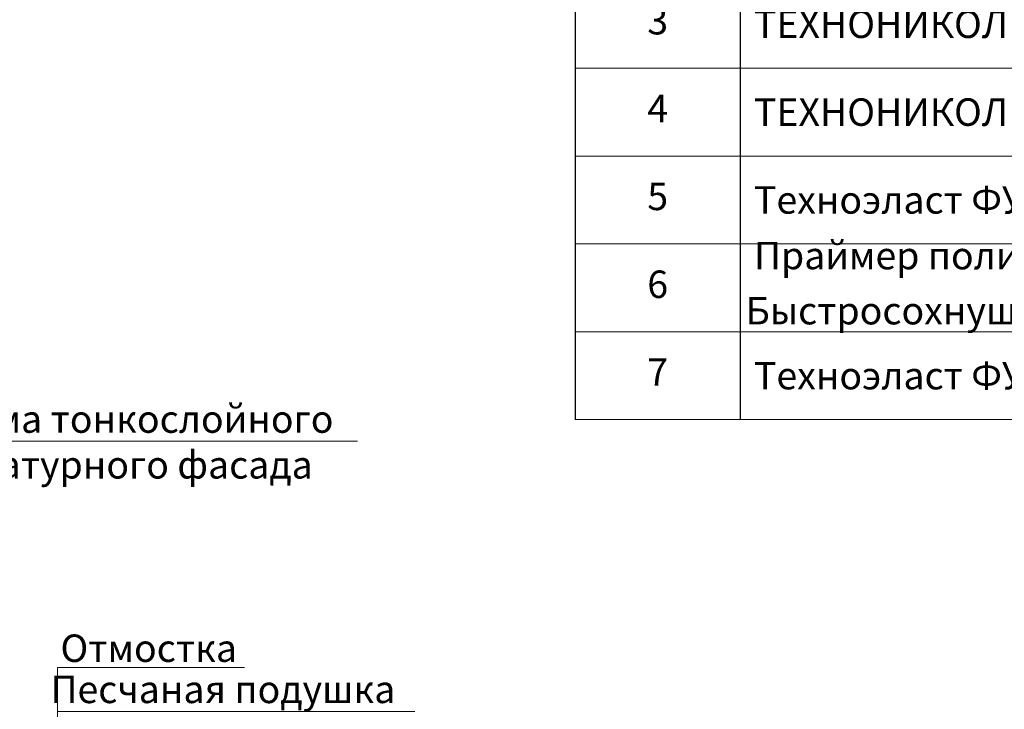
# Model space of a CAD drawing. Units: millimetres. Extents: x -100724 to 89901, y -32471 to 3415.
# Drawn here: x 35495 to 36391, y -26674 to -26046 of the extents above; entities that cross this region are included whole.
import ezdxf
from ezdxf import colors
from ezdxf.entities.mleader import LeaderData, LeaderLine
from ezdxf.math import Vec2, Vec3

# ---------------------------------------------------------------- set-up
doc = ezdxf.new("R2010")
doc.units = ezdxf.units.MM
doc.layers.get('0').update_dxf_attribs({"lineweight": 30})
doc.layers.get('DEFPOINTS').update_dxf_attribs({"color": 251, "lineweight": 0})
for name, color, linetype, lineweight, true_color in [('TN-АННОТАЦИИ @ 10', 7, 'Continuous', 20, 0x000000), ('TN-АННТОТАЦИИ', 7, 'Continuous', 20, 0x000000), ('TN-ТАБЛИЦЫ', 7, 'Continuous', 40, 0x000000)]:
    doc.layers.add(name, color=color, linetype=linetype, lineweight=lineweight, true_color=true_color)
doc.styles.add('TN-Текст', font='isocpeur.ttf')
doc.styles.add('ПТС-Текст-Аннотативный', font='isocpeur.ttf')

# ---------------------------------------------------------------- blocks, each defined once
blk = doc.blocks.new('*T306')
at = {"layer": 'DEFPOINTS', "color": 8, "linetype": 'ByBlock', "lineweight": 0, "transparency": 16777216}
for p, q in [((0, 0), (1850, 0)), ((0, 0), (0, -90)), ((1850, 0), (1850, -90))]:
    blk.add_line(p, q, dxfattribs=at)
at = {"layer": 'TN-ТАБЛИЦЫ', "color": 0, "lineweight": 30, "transparency": 16777216}
for p, q in [((0, -90), (1850, -90)), ((0, -90), (0, -800)), ((150, -90), (150, -800)), ((1150, -90), (1150, -800)), ((1450, -90), (1450, -800)), ((1600, -90), (1600, -800)), ((1850, -90), (1850, -800))]:
    blk.add_line(p, q, dxfattribs=at)
at = {"layer": 'TN-ТАБЛИЦЫ', "color": 0, "linetype": 'ByBlock', "lineweight": 20, "transparency": 16777216}
for p, q in [((0, -240), (1850, -240)), ((0, -320), (1850, -320)), ((0, -400), (1850, -400)), ((0, -480), (1850, -480)), ((0, -560), (1850, -560)), ((0, -640), (1850, -640)), ((0, -720), (1850, -720)), ((0, -800), (1850, -800))]:
    blk.add_line(p, q, dxfattribs=at)
at = {"layer": 'TN-ТАБЛИЦЫ', "color": 7, "lineweight": 13, "transparency": 16777216, "style": 'TN-Текст'}
for s, insert, char_height, width, attachment_point in [('{\\fISOCPEUR|b1|i0|c204|p34; Спецификация на узел \\C1;У.8.3-2023.04}', (5, -45), 35, 1840, 4), ('{\\T0.8;Расход на 1 м.п.}', (1300, -165), 35, 290, 5), ('Поз.', (75, -165), 35, 140, 5), ('Наименование', (650, -165), 35, 990, 5), ('Ед.изм.', (1525, -165), 35, 140, 5), ('Прим.', (1725, -165), 35, 240, 5), ('1', (75, -280), 25, 140, 5), ('\\A1;{\\C256; Крепеж ТЕХНОНИКОЛЬ №01}', (155, -280), 25, 990, 4), ('по проекту', (1300, -280), 25, 290, 5), ('\\A1;шт.', (1525, -280), 25, 140, 5), ('\\A1; Гернитовый шнур ТН Фундамент 40/20{\\H0.7x;\\C256;\\S**^ ;}', (155, -360), 25, 990, 4), ('2', (75, -360), 25, 140, 5), ('1,05', (1300, -360), 25, 290, 5), ('\\A1;м.п.', (1525, -360), 25, 140, 5), ('\\A1;м{\\H0.7x;\\S2^ ;}', (1525, -440), 25, 140, 5), ('3', (75, -440), 25, 140, 5), ('{\\C256; \\A1;ТЕХНОНИКОЛЬ ФЛЕКС}', (155, -440), 25, 990, 4), ('по проекту', (1300, -440), 25, 290, 5), ('\\A1;м{\\H0.7x;\\S2^ ;}', (1525, -520), 25, 140, 5), ('4', (75, -520), 25, 140, 5), ('{\\C256; \\A1;ТЕХНОНИКОЛЬ ФЛЕКС}', (155, -520), 25, 990, 4), ('по проекту', (1300, -520), 25, 290, 5), ('\\A1;м{\\H0.7x;\\S2^ ;}', (1525, -600), 25, 140, 5), ('5', (75, -600), 25, 140, 5), ('{\\C256; \\A1;Техноэласт ФУНДАМЕНТ (2 слоя)}', (155, -600), 25, 990, 4), ('по проекту', (1300, -600), 25, 290, 5), ('\\A1; Праймер полимерный ТЕХНОНИКОЛЬ №08 Быстросохнущий{\\H0.7x;\\S*^ ;}', (155, -680), 25, 990, 4), ('6', (75, -680), 25, 140, 5), ('по проекту', (1300, -680), 25, 290, 5), ('кг', (1525, -680), 25, 140, 5), ('слой усиления', (1725, -760), 25, 240, 5), ('\\A1;м{\\H0.7x;\\S2^ ;}', (1525, -760), 25, 140, 5), ('7', (75, -760), 25, 140, 5), ('{\\C256; \\A1;Техноэласт ФУНДАМЕНТ}', (155, -760), 25, 990, 4), ('по проекту', (1300, -760), 25, 290, 5)]:
    blk.add_mtext(s, dxfattribs=dict(at, insert=insert, char_height=char_height, width=width, attachment_point=attachment_point))
blk = doc.blocks.new('_DotSmall')
at = {"color": 0, "linetype": 'ByBlock', "const_width": 0.5}
blk.add_lwpolyline([(-0.0625, 0, 1), (0.0625, 0, 1)], format="xyb", close=True, dxfattribs=at)

msp = doc.modelspace()

# ---------------------------------------------------------------- block references
msp.add_blockref('*T306', (36000.35, -25610))

# ---------------------------------------------------------------- texts
at = {"layer": 'TN-АННТОТАЦИИ', "insert": (31723.46, -25766.81), "char_height": 35, "attachment_point": 1, "style": 'ПТС-Текст-Аннотативный'}
msp.add_mtext_dynamic_manual_height_columns('\\pi69.60495;{\\fISOCPEUR|b1|i0|c204|p34;\\C0;Примыкание стилобатной части к системе штукатурного фасада. \\P\\pi6.47901;Вариант с безосновным битумно-полимерным материалом ТН Флекс при \\P\\pi425.15405;отсутствии деформационного шва}', width=1606.7174, gutter_width=20358.2, heights=[235.01], dxfattribs=at)

# ---------------------------------------------------------------- leaders
at = {"layer": 'TN-АННОТАЦИИ @ 10'}
ml = msp.add_multileader_mtext('Standard', dxfattribs=at)
ml.set_content('Система тонкослойного\\P штукатурного фасада', color=256, style='TN-Текст')
ml.set_leader_properties(color=256, linetype='ByLayer', lineweight=-1)
ml.set_arrow_properties(name='DOTSMALL')
ml.build(insert=Vec2(0, 0))
ml.multileader.update_dxf_attribs({"text_left_attachment_type": 6, "text_right_attachment_type": 6, "dogleg_length": 100, "arrow_head_size": 50, "scale": 10})
ctx = ml.context
ctx.base_point, ctx.scale, ctx.char_height, ctx.arrow_head_size, ctx.landing_gap_size, ctx.plane_origin = Vec3(35392.44, -26429.56), 10, 25, 50, 0, Vec3(38570.07, -27114.58)
ctx.left_attachment, ctx.right_attachment, ctx.text_align_type = 6, 6, 1
notes = []
notes.append((ctx, [(0, (1, 1, 0), (35384.26, -26429.56), (1, 0), 8.18, [(0, [(35163.94, -26429.56)], 0, [])])]))
ctx.mtext.insert, ctx.mtext.alignment, ctx.mtext.line_spacing_style, ctx.mtext.flow_direction = Vec3(35577.44, -26397.06), 2, 2, 5
ml = msp.add_multileader_mtext('Standard', dxfattribs=at)
ml.set_content('Отмостка', color=256, style='TN-Текст')
ml.set_leader_properties(color=256, linetype='ByLayer', lineweight=-1)
ml.set_arrow_properties(name='DOTSMALL')
ml.build(insert=Vec2(0, 0))
ml.multileader.update_dxf_attribs({"text_left_attachment_type": 6, "text_right_attachment_type": 6, "dogleg_length": 100, "arrow_head_size": 50, "scale": 10})
ctx = ml.context
ctx.base_point, ctx.scale, ctx.char_height, ctx.arrow_head_size, ctx.landing_gap_size, ctx.plane_origin = Vec3(35537.06, -26635.72), 10, 25, 50, 0, Vec3(36773.32, -27738.14)
ctx.left_attachment, ctx.right_attachment, ctx.text_align_type = 6, 6, 1
notes.append((ctx, [(0, (1, 1, 0), (35528.88, -26635.72), (1, 0), 8.18, [(0, [(35528.88, -27375.68)], 0, [])])]))
ctx.mtext.insert, ctx.mtext.alignment, ctx.mtext.line_spacing_style, ctx.mtext.flow_direction = Vec3(35612.06, -26605.72), 2, 2, 5
ml = msp.add_multileader_mtext('Standard', dxfattribs=at)
ml.set_content('Песчаная подушка', color=256, style='TN-Текст')
ml.set_leader_properties(color=256, linetype='ByLayer', lineweight=-1)
ml.set_arrow_properties(name='DOTSMALL')
ml.build(insert=Vec2(0, 0))
ml.multileader.update_dxf_attribs({"text_left_attachment_type": 6, "text_right_attachment_type": 6, "dogleg_length": 100, "arrow_head_size": 50, "scale": 10})
ctx = ml.context
ctx.base_point, ctx.scale, ctx.char_height, ctx.arrow_head_size, ctx.landing_gap_size, ctx.plane_origin = Vec3(35537.06, -26675.72), 10, 25, 50, 0, Vec3(36773.32, -27738.14)
ctx.left_attachment, ctx.right_attachment, ctx.text_align_type = 6, 6, 1
notes.append((ctx, [(0, (1, 1, 0), (35528.88, -26675.72), (1, 0), 8.18, [(0, [(35528.88, -27419.79)], 0, [])])]))
ctx.mtext.insert, ctx.mtext.alignment, ctx.mtext.line_spacing_style, ctx.mtext.flow_direction = Vec3(35679.56, -26643.22), 2, 2, 5
for ctx, leaders in notes:
    for number, flags, end, landing, length, lines in leaders:
        leader = LeaderData()
        leader.index, (leader.has_last_leader_line, leader.has_dogleg_vector, leader.attachment_direction) = number, flags
        leader.last_leader_point, leader.dogleg_vector, leader.dogleg_length = Vec3(end), Vec3(landing), length
        for number, points, colour, breaks in lines:
            line = LeaderLine()
            line.index, line.vertices, line.color, line.breaks = number, Vec3.list(points), colors.encode_raw_color(colour), breaks
            leader.lines.append(line)
        ctx.leaders.append(leader)

doc.saveas('drawing.dxf')
